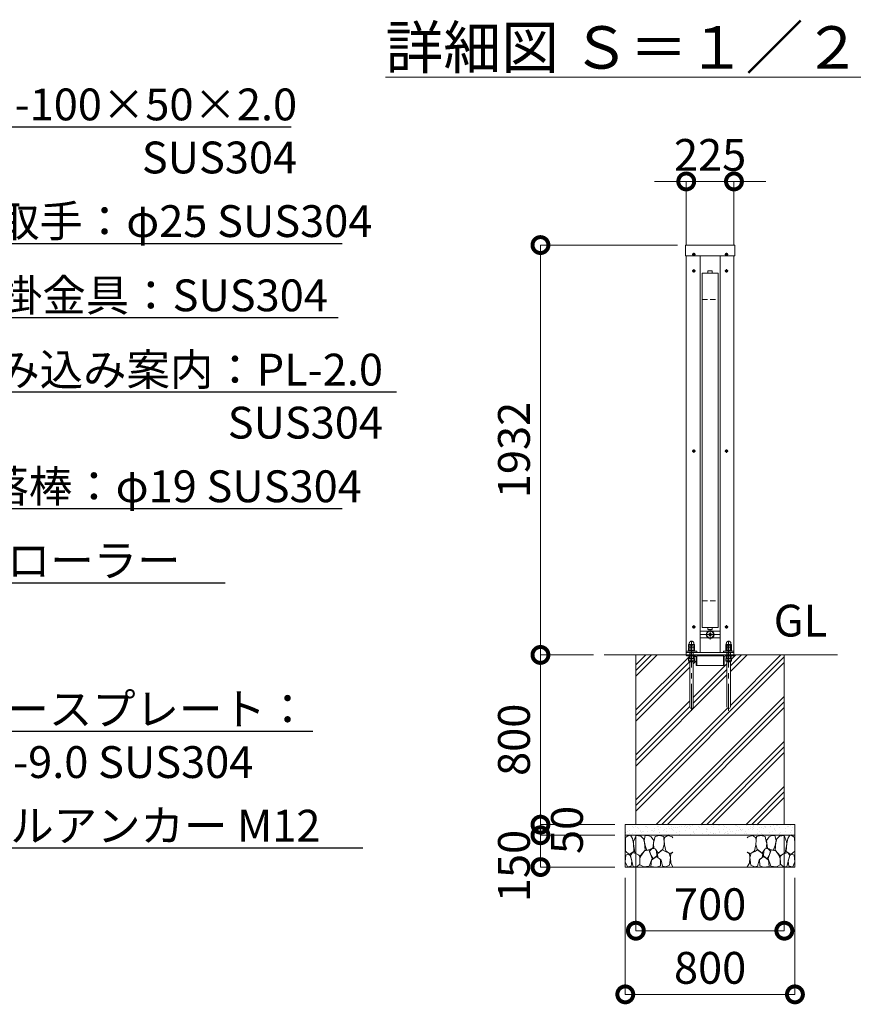
# Model space of a CAD drawing. Extents: x 0 to 21000, y 0 to 14850.
# Drawn here: x 13470 to 17401, y 2793 to 7434 of the extents above; entities that cross this region are included whole.
import ezdxf
from ezdxf import colors
from ezdxf.entities.mleader import LeaderData, LeaderLine
from ezdxf.math import Vec2, Vec3

# ---------------------------------------------------------------- set-up
doc = ezdxf.new("R2010")
doc.units = 0
doc.header["$MEASUREMENT"] = 0
doc.header["$PDMODE"] = 1
doc.linetypes.add('CENTER', pattern=[50.8, 31.75, -6.35, 6.35, -6.35])
doc.linetypes.add('DASHED', pattern=[19.05, 12.7, -6.35])
doc.layers.get('0').update_dxf_attribs({"color": 1, "linetype": 'CONTINUOUS'})
doc.layers.get('DefPoints').update_dxf_attribs({"linetype": 'CONTINUOUS'})
for name, color, linetype, lineweight in [('FRAM3', 1, 'CONTINUOUS', 50), ('ハッチング', 8, 'CONTINUOUS', 5), ('ボルト・ナット', 8, 'CONTINUOUS', 9), ('基準線', 6, 'CENTER', 18), ('外形線', 7, 'CONTINUOUS', 18), ('寸法線', 3, 'CONTINUOUS', 18), ('文字', 4, 'CONTINUOUS', 18), ('文字引出', 4, 'CONTINUOUS', 18), ('細線', 8, 'CONTINUOUS', 5), ('隠れ線', 5, 'DASHED', 18)]:
    doc.layers.add(name, color=color, linetype=linetype, lineweight=lineweight)
doc.styles.get("Standard").update_dxf_attribs({"font": 'TXT.SHX', "bigfont": 'bigfont.shx'})
doc.dimstyles.new('50ベース', dxfattribs={"dimscale": 50, "dimtxt": 3, "dimasz": 3, "dimexe": 0, "dimexo": 1, "dimgap": 1, "dimtad": 3, "dimdec": 1, "dimdsep": 46, "dimtxsty": 'STANDARD', "dimblk": 'DOTSMALL', "dimcen": 0, "dimclrd": 256, "dimclre": 256, "dimclrt": 7, "dimadec": 3, "dimazin": 2, "dimtfac": 1, "dimtdec": 1, "dimtix": 1, "dimtmove": 2, "dimatfit": 2, "dimldrblk": 'OPEN', "dimfxl": 1, "dimtolj": 1, "dimlwd": -1, "dimlwe": -1, "dimarcsym": 0})

# ---------------------------------------------------------------- blocks, each defined once
blk = doc.blocks.new('_OPEN')
at = {"color": 0, "linetype": 'ByBlock'}
for p, q in [((-1, 0.167), (0, 0)), ((0, 0), (-1, -0.167)), ((0, 0), (-1, 0))]:
    blk.add_line(p, q, dxfattribs=at)
blk = doc.blocks.new('_DotSmall')
at = {"layer": 'FRAM3', "color": 0, "const_width": 0.5}
blk.add_lwpolyline([(-0.0625, 0, 1), (0.0625, 0, 1)], format="xyb", close=True, dxfattribs=at)
blk = doc.blocks.new('*D52')
at = {"layer": 'DefPoints', "color": 0}
for p in [(16838.5, 6672), (16613.5, 6322), (16838.5, 6322)]:
    blk.add_point(p, dxfattribs=at)
at = {"layer": '寸法線'}
for p, q in [((16613.5, 6672), (16463.5, 6672)), ((16613.5, 6372), (16613.5, 6672)), ((16613.5, 6672), (16838.5, 6672)), ((16838.5, 6372), (16838.5, 6672)), ((16838.5, 6672), (16988.5, 6672))]:
    blk.add_line(p, q, dxfattribs=at)
at = {"layer": '寸法線', "xscale": 150, "yscale": 150, "zscale": 150}
blk.add_blockref('_DotSmall', (16613.5, 6672), dxfattribs=at)
at = {"layer": '寸法線', "xscale": 150, "yscale": 150, "zscale": 150, "rotation": 180}
blk.add_blockref('_DotSmall', (16838.5, 6672), dxfattribs=at)
at = {"layer": '寸法線', "color": 7, "insert": (16726, 6797), "char_height": 150, "attachment_point": 5}
blk.add_mtext('\\A1;225', dxfattribs=at)
blk = doc.blocks.new('*D54')
at = {"layer": 'DefPoints', "color": 0}
for p in [(16622.1, 6372), (15926, 4440), (16226, 4440)]:
    blk.add_point(p, dxfattribs=at)
at = {"layer": '寸法線'}
for p, q in [((16572.1, 6372), (15926, 6372)), ((15926, 6372), (15926, 4440)), ((16176, 4440), (15926, 4440))]:
    blk.add_line(p, q, dxfattribs=at)
at = {"layer": '寸法線', "xscale": 150, "yscale": 150, "zscale": 150}
for p, rotation in [((15926, 6372), 90), ((15926, 4440), 270)]:
    blk.add_blockref('_DotSmall', p, dxfattribs=dict(at, rotation=rotation))
at = {"layer": '寸法線', "color": 7, "insert": (15801, 5406), "char_height": 150, "attachment_point": 5, "rotation": 90}
blk.add_mtext('\\A1;1932', dxfattribs=at)
blk = doc.blocks.new('砕石')
at = {"layer": '細線'}
for points in [[(0.319, 1.999), (0.138, 1.947), (0.021, 1.865), (0.009, 1.45), (0.015, 1.007), (0.249, 0.793), (0.546, 0.986), (0.519, 1.486), (0.446, 1.789), (0.319, 1.999)], [(1.138, 1.765), (0.968, 1.947), (0.68, 1.993), (0.525, 1.608), (0.519, 1.468), (0.604, 0.904), (0.938, 0.698), (1.241, 1.056), (1.211, 1.547), (1.138, 1.765)], [(1.623, 1.911), (1.443, 1.987), (1.259, 1.984), (1.186, 1.668), (1.253, 1.359), (1.362, 1.043), (1.733, 1.189), (1.797, 1.673), (1.623, 1.911)], [(2.137, 1.976), (1.869, 1.923), (1.781, 1.527), (1.775, 1.48), (1.805, 1.177), (1.897, 1.128), (2.06, 0.874), (2.37, 1.128), (2.452, 1.411), (2.417, 1.923), (2.137, 1.976)], [(2.947, 1.894), (2.667, 1.993), (2.475, 1.853), (2.44, 1.69), (2.461, 1.401), (2.546, 1.013), (2.777, 0.843), (3, 0.946)], [(3, 1.829), (2.947, 1.894)], [(0.313, 0.724), (0.179, 0.817), (0.045, 0.747), (0.003, 0.34), (0.142, 0.006), (0.379, 0.055), (0.416, 0.388), (0.313, 0.724)], [(0.695, 0.831), (0.453, 0.916), (0.331, 0.722), (0.416, 0.37), (0.5, 0.006), (0.719, 0.012), (0.913, 0.182), (0.919, 0.661), (0.846, 0.752), (0.695, 0.831)], [(1.484, 1.08), (1.204, 1.012), (1.016, 0.758), (0.919, 0.534), (0.925, 0.14), (1.162, 0.006), (1.508, 0.067), (1.69, 0.54), (1.484, 1.08)], [(1.957, 0.995), (1.872, 1.147), (1.696, 1.165), (1.532, 0.995), (1.623, 0.722), (1.751, 0.522), (1.975, 0.716), (1.957, 0.995)], [(1.994, 0.643), (1.872, 0.607), (1.654, 0.431), (1.617, 0.031), (1.969, 0), (2.212, 0.079), (2.224, 0.467), (1.994, 0.643)], [(2.522, 0.977), (2.346, 1.092), (2.018, 0.825), (2.054, 0.607), (2.255, 0.443), (2.346, 0.067), (2.54, 0.006), (2.777, 0.122), (2.843, 0.601), (2.752, 0.868), (2.522, 0.977)], [(3, 0.942), (2.862, 0.825), (2.843, 0.613), (2.862, 0.243), (2.995, 0.018), (3, 0.018)]]:
    blk.add_lwpolyline(points, dxfattribs=at)
blk = doc.blocks.new('*D55')
at = {"layer": 'DefPoints', "color": 0}
for p in [(16376, 3640), (17076, 3640), (17076, 3140)]:
    blk.add_point(p, dxfattribs=at)
at = {"layer": '寸法線'}
for p, q in [((16376, 3590), (16376, 3140)), ((17076, 3590), (17076, 3140)), ((16376, 3140), (17076, 3140))]:
    blk.add_line(p, q, dxfattribs=at)
at = {"layer": '寸法線', "xscale": 150, "yscale": 150, "zscale": 150, "rotation": 180}
blk.add_blockref('_DotSmall', (16376, 3140), dxfattribs=at)
at = {"layer": '寸法線', "xscale": 150, "yscale": 150, "zscale": 150}
blk.add_blockref('_DotSmall', (17076, 3140), dxfattribs=at)
at = {"layer": '寸法線', "color": 7, "insert": (16726, 3265), "char_height": 150, "attachment_point": 5}
blk.add_mtext('\\A1;700', dxfattribs=at)
blk = doc.blocks.new('*D56')
at = {"layer": 'DefPoints', "color": 0}
for p in [(16326, 3440), (17126, 3440), (17126, 2840)]:
    blk.add_point(p, dxfattribs=at)
at = {"layer": '寸法線'}
for p, q in [((16326, 3390), (16326, 2840)), ((17126, 3390), (17126, 2840)), ((16326, 2840), (17126, 2840))]:
    blk.add_line(p, q, dxfattribs=at)
at = {"layer": '寸法線', "xscale": 150, "yscale": 150, "zscale": 150, "rotation": 180}
blk.add_blockref('_DotSmall', (16326, 2840), dxfattribs=at)
at = {"layer": '寸法線', "xscale": 150, "yscale": 150, "zscale": 150}
blk.add_blockref('_DotSmall', (17126, 2840), dxfattribs=at)
at = {"layer": '寸法線', "color": 7, "insert": (16726, 2965), "char_height": 150, "attachment_point": 5}
blk.add_mtext('\\A1;800', dxfattribs=at)
blk = doc.blocks.new('*D57')
at = {"layer": 'DefPoints', "color": 0}
for p in [(16226, 4440), (15926, 3640), (16326, 3640)]:
    blk.add_point(p, dxfattribs=at)
at = {"layer": '寸法線'}
for p, q in [((16176, 4440), (15926, 4440)), ((15926, 4440), (15926, 3640)), ((16276, 3640), (15926, 3640))]:
    blk.add_line(p, q, dxfattribs=at)
at = {"layer": '寸法線', "xscale": 150, "yscale": 150, "zscale": 150}
for p, rotation in [((15926, 4440), 90), ((15926, 3640), 270)]:
    blk.add_blockref('_DotSmall', p, dxfattribs=dict(at, rotation=rotation))
at = {"layer": '寸法線', "color": 7, "insert": (15801, 4040), "char_height": 150, "attachment_point": 5, "rotation": 90}
blk.add_mtext('\\A1;800', dxfattribs=at)
blk = doc.blocks.new('*D58')
at = {"layer": 'DefPoints', "color": 0}
for p in [(16326, 3640), (15926, 3590), (16326, 3590)]:
    blk.add_point(p, dxfattribs=at)
at = {"layer": '寸法線'}
for p, q in [((15926, 3640), (15926, 3790)), ((16276, 3640), (15926, 3640)), ((15926, 3640), (15926, 3590)), ((16276, 3590), (15926, 3590)), ((15926, 3590), (15926, 3440))]:
    blk.add_line(p, q, dxfattribs=at)
at = {"layer": '寸法線', "xscale": 150, "yscale": 150, "zscale": 150}
for p, rotation in [((15926, 3640), 270), ((15926, 3590), 90)]:
    blk.add_blockref('_DotSmall', p, dxfattribs=dict(at, rotation=rotation))
at = {"layer": '寸法線', "color": 7, "insert": (16051, 3615), "char_height": 150, "attachment_point": 5, "rotation": 90}
blk.add_mtext('\\A1;50', dxfattribs=at)
blk = doc.blocks.new('*D59')
at = {"layer": 'DefPoints', "color": 0}
for p in [(16326, 3590), (15926, 3440), (16326, 3440)]:
    blk.add_point(p, dxfattribs=at)
at = {"layer": '寸法線'}
for p, q in [((16276, 3590), (15926, 3590)), ((15926, 3590), (15926, 3440)), ((16276, 3440), (15926, 3440))]:
    blk.add_line(p, q, dxfattribs=at)
at = {"layer": '寸法線', "xscale": 150, "yscale": 150, "zscale": 150}
for p, rotation in [((15926, 3590), 90), ((15926, 3440), 270)]:
    blk.add_blockref('_DotSmall', p, dxfattribs=dict(at, rotation=rotation))
at = {"layer": '寸法線', "color": 7, "insert": (15801, 3445), "char_height": 150, "attachment_point": 5, "rotation": 90}
blk.add_mtext('\\A1;150', dxfattribs=at)

msp = doc.modelspace()

# ---------------------------------------------------------------- hatches: boundary and pattern name
at = {"layer": 'ハッチング'}
h = msp.add_hatch(dxfattribs=at)
h.set_pattern_fill('PLAST', color=256, scale=600, angle=45, style=0)
h.set_pattern_definition([(45, (-90000, 64700), (-106.06602, 106.06602), []), (45, (-90013.26, 64713.26), (-106.06602, 106.06602), []), (45, (-90026.52, 64726.52), (-106.06602, 106.06602), [])])
edge = h.paths.add_edge_path()
edge.add_line((17076, 4440), (16838.5, 4440))
edge.add_line((16838.5, 4440), (16838.5, 4439))
edge.add_arc((16835.5, 4439), 3, -90, 0, ccw=False)
edge.add_line((16835.5, 4436), (16825.5, 4436))
edge.add_line((16825.5, 4436), (16825.5, 4423))
edge.add_line((16825.5, 4423), (16827.3564065, 4423))
edge.add_line((16827.3564065, 4423), (16827.3564065, 4411.5))
edge.add_line((16827.3564065, 4411.5), (16825.7564065, 4410))
edge.add_line((16825.7564065, 4410), (16821.5, 4410))
edge.add_line((16821.5, 4410), (16821.5, 4195))
edge.add_arc((16813.5, 4195), 8, -180, 0, ccw=False)
edge.add_line((16805.5, 4195), (16805.5, 4410))
edge.add_line((16805.5, 4410), (16801.2435935, 4410))
edge.add_line((16801.2435935, 4410), (16799.6435935, 4411.5))
edge.add_line((16799.6435935, 4411.5), (16799.6435935, 4423))
edge.add_line((16799.6435935, 4423), (16801.5, 4423))
edge.add_line((16801.5, 4423), (16801.5, 4436))
edge.add_line((16801.5, 4436), (16799, 4436))
edge.add_arc((16799, 4429.5), 6.5, 90, 180)
edge.add_line((16792.5, 4429.5), (16792.5, 4393))
edge.add_arc((16789.5, 4393), 3, -90, 0, ccw=False)
edge.add_line((16789.5, 4390), (16788.5, 4390))
edge.add_line((16788.5, 4390), (16663.5, 4390))
edge.add_line((16663.5, 4390), (16662.5, 4390))
edge.add_arc((16662.5, 4393), 3, 180, 270, ccw=False)
edge.add_line((16659.5, 4393), (16659.5, 4429.5))
edge.add_arc((16653, 4429.5), 6.5, 0, 90)
edge.add_line((16653, 4436), (16650.5, 4436))
edge.add_line((16650.5, 4436), (16650.5, 4423))
edge.add_line((16650.5, 4423), (16652.3564065, 4423))
edge.add_line((16652.3564065, 4423), (16652.3564065, 4411.5))
edge.add_line((16652.3564065, 4411.5), (16650.7564065, 4410))
edge.add_line((16650.7564065, 4410), (16646.5, 4410))
edge.add_line((16646.5, 4410), (16646.5, 4195))
edge.add_arc((16638.5, 4195), 8, -180, 0, ccw=False)
edge.add_line((16630.5, 4195), (16630.5, 4410))
edge.add_line((16630.5, 4410), (16626.2435935, 4410))
edge.add_line((16626.2435935, 4410), (16624.6435935, 4411.5))
edge.add_line((16624.6435935, 4411.5), (16624.6435935, 4423))
edge.add_line((16624.6435935, 4423), (16626.5, 4423))
edge.add_line((16626.5, 4423), (16626.5, 4436))
edge.add_line((16626.5, 4436), (16616.5, 4436))
edge.add_arc((16616.5, 4439), 3, 180, 270, ccw=False)
edge.add_line((16613.5, 4439), (16613.5, 4440))
edge.add_line((16613.5, 4440), (16376, 4440))
edge.add_line((16376, 4440), (16376, 3640))
edge.add_line((16376, 3640), (17076, 3640))
edge.add_line((17076, 3640), (17076, 4440))
at = {"layer": 'ハッチング', "ltscale": 1000}
h = msp.add_hatch(dxfattribs=at)
h.set_pattern_fill('AR-SAND', color=256, scale=20, style=0)
h.set_pattern_definition([(37.5, (-90037.5, 64625), (-1.259867, 38.536475), [0, -30.4, 0, -34, 0, -32.5]), (7.5, (-90037.5, 64625), (35.395534, 56.442921), [0, -16.4, 0, -27.4, 0, -10.5]), (327.5, (-90062.1, 64625), (62.282837, 0.113181), [0, -10, 0, -36, 0, -47]), (317.5, (-90062.1, 64625), (60.122532, 17.553511), [0, -5, 0, -23.6, 0, -27])])
h.paths.add_polyline_path([(16326, 3640), (16326, 3590), (17126, 3590), (17126, 3640)])

# ---------------------------------------------------------------- linework, layer by layer
at = {"layer": 'ボルト・ナット'}
for p, q in [((16652.3564065, 4411.5), (16624.6435935, 4411.5)), ((16650.5, 4423), (16626.5, 4423)), ((16631.5717968, 4410), (16631.5717968, 4423)), ((16638.5, 4436), (16638.5, 4424.0738715)), ((16645.4282032, 4410), (16645.4282032, 4423)), ((16827.3564065, 4411.5), (16799.6435935, 4411.5)), ((16825.5, 4423), (16801.5, 4423)), ((16806.5717968, 4410), (16806.5717968, 4423)), ((16813.5, 4436), (16813.5, 4424.0738715)), ((16820.4282032, 4410), (16820.4282032, 4423)), ((16646.5, 4407), (16630.5, 4407)), ((16821.5, 4407), (16805.5, 4407))]:
    msp.add_line(p, q, dxfattribs=at)
for points in [[(16649.3115, 6328.3115), (16649.3115, 6330.5), (16648.6885, 6330.5), (16648.6885, 6328.3115), (16646.5, 6328.3115), (16646.5, 6327.6885), (16648.6885, 6327.6885), (16648.6885, 6325.5), (16649.3115, 6325.5), (16649.3115, 6327.6885), (16651.5, 6327.6885), (16651.5, 6328.3115)], [(16803.3115, 6328.3115), (16803.3115, 6330.5), (16802.6885, 6330.5), (16802.6885, 6328.3115), (16800.5, 6328.3115), (16800.5, 6327.6885), (16802.6885, 6327.6885), (16802.6885, 6325.5), (16803.3115, 6325.5), (16803.3115, 6327.6885), (16805.5, 6327.6885), (16805.5, 6328.3115)], [(16649.3115, 6250.3115), (16649.3115, 6252.5), (16648.6885, 6252.5), (16648.6885, 6250.3115), (16646.5, 6250.3115), (16646.5, 6249.6885), (16648.6885, 6249.6885), (16648.6885, 6247.5), (16649.3115, 6247.5), (16649.3115, 6249.6885), (16651.5, 6249.6885), (16651.5, 6250.3115)], [(16803.3115, 6250.3115), (16803.3115, 6252.5), (16802.6885, 6252.5), (16802.6885, 6250.3115), (16800.5, 6250.3115), (16800.5, 6249.6885), (16802.6885, 6249.6885), (16802.6885, 6247.5), (16803.3115, 6247.5), (16803.3115, 6249.6885), (16805.5, 6249.6885), (16805.5, 6250.3115)], [(16649.3115, 5401.3115), (16649.3115, 5403.5), (16648.6885, 5403.5), (16648.6885, 5401.3115), (16646.5, 5401.3115), (16646.5, 5400.6885), (16648.6885, 5400.6885), (16648.6885, 5398.5), (16649.3115, 5398.5), (16649.3115, 5400.6885), (16651.5, 5400.6885), (16651.5, 5401.3115)], [(16803.3115, 5401.3115), (16803.3115, 5403.5), (16802.6885, 5403.5), (16802.6885, 5401.3115), (16800.5, 5401.3115), (16800.5, 5400.6885), (16802.6885, 5400.6885), (16802.6885, 5398.5), (16803.3115, 5398.5), (16803.3115, 5400.6885), (16805.5, 5400.6885), (16805.5, 5401.3115)], [(16649.3115, 4572.3115), (16649.3115, 4574.5), (16648.6885, 4574.5), (16648.6885, 4572.3115), (16646.5, 4572.3115), (16646.5, 4571.6885), (16648.6885, 4571.6885), (16648.6885, 4569.5), (16649.3115, 4569.5), (16649.3115, 4571.6885), (16651.5, 4571.6885), (16651.5, 4572.3115)], [(16803.3115, 4572.3115), (16803.3115, 4574.5), (16802.6885, 4574.5), (16802.6885, 4572.3115), (16800.5, 4572.3115), (16800.5, 4571.6885), (16802.6885, 4571.6885), (16802.6885, 4569.5), (16803.3115, 4569.5), (16803.3115, 4571.6885), (16805.5, 4571.6885), (16805.5, 4572.3115)], [(16626.2435935, 4410), (16624.6435935, 4411.5), (16624.6435935, 4423), (16652.3564065, 4423), (16652.3564065, 4411.5), (16650.7564065, 4410)], [(16801.2435935, 4410), (16799.6435935, 4411.5), (16799.6435935, 4423), (16827.3564065, 4423), (16827.3564065, 4411.5), (16825.7564065, 4410)]]:
    msp.add_lwpolyline(points, close=True, dxfattribs=at)
at = {"layer": 'ボルト・ナット', "extrusion": (0, 1, 0), "elevation": 4476.9}
for points in [[(-16650.5, 0), (-16626.5, 0)], [(-16825.5, 0), (-16801.5, 0)]]:
    msp.add_lwpolyline(points, dxfattribs=at)
at = {"layer": 'ボルト・ナット', "extrusion": (-1, 0, 0)}
for points, elevation in [([(-4477.9738715, 0), (-4488.8261285, 0)], -16631.57), ([(-4462.0738715, 0), (-4475.8261285, 0)], -16631.57), ([(-4477.9738715, 0), (-4488.8261285, 0)], -16645.43), ([(-4462.0738715, 0), (-4475.8261285, 0)], -16645.43), ([(-4477.9738715, 0), (-4488.8261285, 0)], -16806.57), ([(-4462.0738715, 0), (-4475.8261285, 0)], -16806.57), ([(-4477.9738715, 0), (-4488.8261285, 0)], -16820.43), ([(-4462.0738715, 0), (-4475.8261285, 0)], -16820.43)]:
    msp.add_lwpolyline(points, dxfattribs=dict(at, elevation=elevation))
at = {"layer": 'ボルト・ナット', "extrusion": (-0.939693, 0.34202, 0)}
for points, elevation in [([(-9882.3973199, 0), (-9878.1406088, 0)], -14108.5720575), ([(-9882.9445522, 0), (-9878.6878411, 0)], -14110.0755657), ([(-9942.250845, 0), (-9937.9941339, 0)], -14273.0182661), ([(-9942.7980772, 0), (-9938.5413662, 0)], -14274.5217743)]:
    msp.add_lwpolyline(points, dxfattribs=dict(at, elevation=elevation))
at = {"layer": 'ボルト・ナット'}
for points in [[(16626.5, 4423), (16626.5, 4436), (16650.5, 4436), (16650.5, 4423)], [(16801.5, 4423), (16801.5, 4436), (16825.5, 4436), (16825.5, 4423)]]:
    msp.add_lwpolyline(points, dxfattribs=at)
for points in [[(16630.5, 4410), (16630.5, 4195, 1), (16646.5, 4195), (16646.5, 4410)], [(16805.5, 4410), (16805.5, 4195, 1), (16821.5, 4195), (16821.5, 4410)]]:
    msp.add_lwpolyline(points, format="xyb", dxfattribs=at)
for points in [[(16652.5, 4461, 0), (16652.5, 4457, 0), (16624.5, 4457, 0), (16624.5, 4461, 0)], [(16827.5, 4461, 0), (16827.5, 4457, 0), (16799.5, 4457, 0), (16799.5, 4461, 0)]]:
    msp.add_polyline3d(points, close=True, dxfattribs=at)
for points in [[(16626.5, 4476.9, 0), (16624.64, 4477.9738715, 0), (16624.64, 4488.8261285, 0), (16626.5, 4489.9, 0), (16650.5, 4489.9, 0), (16652.36, 4488.8261285, 0), (16652.36, 4477.9738715, 0), (16650.5, 4476.9, 0)], [(16650.5, 4461, 0), (16652.36, 4462.0738715, 0), (16652.36, 4475.8261285, 0), (16650.5, 4476.9, 0), (16626.5, 4476.9, 0), (16624.64, 4475.8261285, 0), (16624.64, 4462.0738715, 0), (16626.5, 4461, 0)], [(16801.5, 4476.9, 0), (16799.64, 4477.9738715, 0), (16799.64, 4488.8261285, 0), (16801.5, 4489.9, 0), (16825.5, 4489.9, 0), (16827.36, 4488.8261285, 0), (16827.36, 4477.9738715, 0), (16825.5, 4476.9, 0)], [(16825.5, 4461, 0), (16827.36, 4462.0738715, 0), (16827.36, 4475.8261285, 0), (16825.5, 4476.9, 0), (16801.5, 4476.9, 0), (16799.64, 4475.8261285, 0), (16799.64, 4462.0738715, 0), (16801.5, 4461, 0)]]:
    msp.add_polyline3d(points, dxfattribs=at)
for centre in [(16649, 6328), (16803, 6328), (16649, 6250), (16803, 6250), (16649, 5401), (16803, 5401), (16649, 4572), (16803, 4572)]:
    msp.add_circle(centre, 5.9, dxfattribs=at)
for centre, radius, start, end in [((16628.105, 4483.7729052), 6.1270948, 55.561530595, 115.5615305951), ((16628.105, 4483.0270948), 6.1270948, 244.4384694049, 304.438469405), ((16628.105, 4470.7729052), 6.1270948, 55.561530595, 115.5615305951), ((16628.105, 4467.1270948), 6.1270948, 244.4384694049, 304.438469405), ((16638.5, 4467.002428), 22.897572, 72.3830311596, 107.6169688404), ((16638.5, 4499.797572), 22.897572, 252.3830311596, 287.6169688404), ((16638.5, 4454.002428), 22.897572, 72.3830311596, 107.6169688404), ((16638.5, 4483.897572), 22.897572, 252.3830311596, 287.6169688404), ((16648.895, 4483.7729052), 6.1270948, 64.4384694049, 124.438469405), ((16648.895, 4483.0270948), 6.1270948, 235.561530595, 295.5615305951), ((16648.895, 4470.7729052), 6.1270948, 64.4384694049, 124.438469405), ((16648.895, 4467.1270948), 6.1270948, 235.561530595, 295.5615305951), ((16803.105, 4483.7729052), 6.1270948, 55.561530595, 115.5615305951), ((16803.105, 4483.0270948), 6.1270948, 244.4384694049, 304.438469405), ((16803.105, 4470.7729052), 6.1270948, 55.561530595, 115.5615305951), ((16803.105, 4467.1270948), 6.1270948, 244.4384694049, 304.438469405), ((16813.5, 4467.002428), 22.897572, 72.3830311596, 107.6169688404), ((16813.5, 4499.797572), 22.897572, 252.3830311596, 287.6169688404), ((16813.5, 4454.002428), 22.897572, 72.3830311596, 107.6169688404), ((16813.5, 4483.897572), 22.897572, 252.3830311596, 287.6169688404), ((16823.895, 4483.7729052), 6.1270948, 64.4384694049, 124.438469405), ((16823.895, 4483.0270948), 6.1270948, 235.561530595, 295.5615305951), ((16823.895, 4470.7729052), 6.1270948, 64.4384694049, 124.438469405), ((16823.895, 4467.1270948), 6.1270948, 235.561530595, 295.5615305951), ((16632.5, 4440.2987178), 17.2987178, 249.7054451615, 290.2945548385), ((16644.5, 4440.2987178), 17.2987178, 249.7054451615, 290.2945548385), ((16807.5, 4440.2987178), 17.2987178, 249.7054451615, 290.2945548385), ((16819.5, 4440.2987178), 17.2987178, 249.7054451615, 290.2945548385)]:
    msp.add_arc(centre, radius, start, end, dxfattribs=at)
for points in [[(16627.5, 4489.9), (16627.5, 4491.9), (16627.5, 4493.9), (16627.5, 4504.9), (16638.5, 4504.9), (16649.5, 4504.9), (16649.5, 4493.9), (16649.5, 4491.9), (16649.5, 4489.9)], [(16802.5, 4489.9), (16802.5, 4491.9), (16802.5, 4493.9), (16802.5, 4504.9), (16813.5, 4504.9), (16824.5, 4504.9), (16824.5, 4493.9), (16824.5, 4491.9), (16824.5, 4489.9)]]:
    msp.add_rational_spline(points, [1, 1, 1, 0.707106781187, 1, 0.707106781187, 1, 1, 1], degree=2, knots=[0, 0, 0, 1, 1, 2.5707963268, 2.5707963268, 4.1415926536, 4.1415926536, 5.1415926536, 5.1415926536, 5.1415926536], dxfattribs=at)
at = {"layer": '基準線', "ltscale": 4}
for p, q in [((16641.1, 6328), (16656.9, 6328)), ((16649, 6335.9), (16649, 6320.1)), ((16810.9, 6328), (16795.1, 6328)), ((16803, 6335.9), (16803, 6320.1)), ((16641.1, 6250), (16656.9, 6250)), ((16649, 6257.9), (16649, 6242.1)), ((16810.9, 6250), (16795.1, 6250)), ((16803, 6257.9), (16803, 6242.1)), ((16641.1, 5401), (16656.9, 5401)), ((16649, 5408.9), (16649, 5393.1)), ((16810.9, 5401), (16795.1, 5401)), ((16803, 5408.9), (16803, 5393.1)), ((16641.1, 4572), (16656.9, 4572)), ((16649, 4579.9), (16649, 4564.1)), ((16726, 4560), (16726, 4512)), ((16810.9, 4572), (16795.1, 4572)), ((16803, 4579.9), (16803, 4564.1)), ((16638.5, 4177), (16638.5, 4514.9)), ((16681, 4536), (16771, 4536)), ((16813.5, 4177), (16813.5, 4514.9))]:
    msp.add_line(p, q, dxfattribs=at)
at = {"layer": '外形線'}
for p, q in [((16613.5, 4440), (16613.5, 6322)), ((16678.5, 4452), (16678.5, 6322)), ((16773.5, 6322), (16773.5, 4452)), ((16838.5, 4440), (16838.5, 6322)), ((16678.5, 4552), (16715.7530492, 4552)), ((16736.2469508, 4552), (16773.5, 4552)), ((16678.5, 4520), (16715.7530492, 4520)), ((16736.2469508, 4520), (16773.5, 4520)), ((16639.1558809, 4457), (16640.7558809, 4457)), ((16801.6558809, 4457), (16803.2558809, 4457)), ((16226, 4440), (17326, 4440)), ((16613.5, 4452), (16838.5, 4452)), ((16663.5, 4436), (16788.5, 4436)), ((16663.5, 4390), (16788.5, 4390))]:
    msp.add_line(p, q, dxfattribs=at)
for points in [[(16842.4, 6322), (16609.6, 6322), (16609.6, 6372), (16842.4, 6372)], [(16688.5, 6240), (16688.5, 4570), (16763.5, 4570), (16763.5, 6240)]]:
    msp.add_lwpolyline(points, close=True, dxfattribs=at)
for points in [[(16716, 6240), (16716, 6250), (16736, 6250), (16736, 6240)], [(16716, 4570), (16716, 4560), (16736, 4560), (16736, 4570)], [(16663.5, 4452), (16663.5, 4457), (16613.5, 4457)], [(16788.5, 4452), (16788.5, 4457), (16838.5, 4457)]]:
    msp.add_lwpolyline(points, dxfattribs=at)
for points in [[(16616.5, 4436), (16653, 4436, -0.4142135624), (16659.5, 4429.5), (16659.5, 4393, 0.4142135624), (16662.5, 4390), (16663.5, 4390), (16663.5, 4440), (16613.5, 4440), (16613.5, 4439, 0.4142135624)], [(16835.5, 4436), (16799, 4436, 0.4142135624), (16792.5, 4429.5), (16792.5, 4393, -0.4142135624), (16789.5, 4390), (16788.5, 4390), (16788.5, 4440), (16838.5, 4440), (16838.5, 4439, -0.4142135624)]]:
    msp.add_lwpolyline(points, format="xyb", close=True, dxfattribs=at)
msp.add_circle((16726, 4536), 19, dxfattribs=at)
at = {"layer": '細線'}
for p, q in [((16376, 3640), (16376, 4440)), ((17076, 3640), (17076, 4440)), ((16326, 3590), (17126, 3590)), ((16376, 3590), (17076, 3590))]:
    msp.add_line(p, q, dxfattribs=at)
msp.add_lwpolyline([(16326, 3640), (17126, 3640), (17126, 3440), (16326, 3440)], close=True, dxfattribs=at)
for centre, radius in [((16726.0087183, 4536.0482526), 16), ((16726, 4536), 6), ((16726, 4536), 2.5)]:
    msp.add_circle(centre, radius, dxfattribs=at)
at = {"layer": '隠れ線', "ltscale": 2}
for p, q in [((16688.5, 6115), (16763.5, 6115)), ((16688.5, 4695), (16763.5, 4695)), ((16631.582532, 4423), (16631.582532, 4486.8556202)), ((16645.417468, 4423), (16645.417468, 4486.8556202)), ((16806.582532, 4423), (16806.582532, 4486.8556202)), ((16820.417468, 4423), (16820.417468, 4486.8556202)), ((16629.5, 4436), (16629.5, 4440)), ((16647.5, 4436), (16647.5, 4440)), ((16804.5, 4436), (16804.5, 4440)), ((16822.5, 4436), (16822.5, 4440))]:
    msp.add_line(p, q, dxfattribs=at)
at = {"layer": '隠れ線'}
for p, q in [((16630.5, 4485.773), (16646.5, 4485.773)), ((16805.5, 4485.773), (16821.5, 4485.773))]:
    msp.add_line(p, q, dxfattribs=at)
at = {"layer": '隠れ線', "ltscale": 2}
for points in [[(16646.5, 4423), (16646.5, 4485.773), (16645.2731, 4487), (16631.7269, 4487), (16630.5, 4485.773), (16630.5, 4423)], [(16821.5, 4423), (16821.5, 4485.773), (16820.2731, 4487), (16806.7269, 4487), (16805.5, 4485.773), (16805.5, 4423)]]:
    msp.add_lwpolyline(points, dxfattribs=at)

# ---------------------------------------------------------------- block references
at = {"layer": '文字引出', "yscale": 75, "zscale": 75}
for p, xscale in [((16326, 3440), 75), ((17126, 3440), -75)]:
    msp.add_blockref('砕石', p, dxfattribs=dict(at, xscale=xscale))

# ---------------------------------------------------------------- texts
at = {"layer": '文字'}
for s, insert, char_height, attachment_point in [('{\\L詳細図 Ｓ＝１／２０}', (16453.375, 7303.6090991), 200, 5), ('GL', (17026, 4480), 150, 7)]:
    msp.add_mtext(s, dxfattribs=dict(at, insert=insert, char_height=char_height, attachment_point=attachment_point))

# ---------------------------------------------------------------- dimensions: what is measured, and where the dimension line sits
at = {"layer": '寸法線'}
for base, p1, p2, picture, middle in [((16838.5, 6672), (16613.5, 6322), (16838.5, 6322), '*D52', (16726, 6797)), ((17076.0000000001, 3140), (16376.0000000001, 3640), (17076.0000000001, 3640), '*D55', (16726.0000000001, 3265)), ((17126.0000000001, 2840), (16326.0000000001, 3440), (17126.0000000001, 3440), '*D56', (16726.0000000001, 2965))]:
    dim = msp.add_linear_dim(base=base, p1=p1, p2=p2, dimstyle='50ベース', override={"dimdec": 6}, dxfattribs=at)
    dim.commit()
    dim.dimension.update_dxf_attribs({"geometry": picture, "text_midpoint": middle})
for base, p1, p2, override, picture, middle in [((15926.0000000015, 4440), (16622.1000000001, 6372), (16226.0000000001, 4440), {"dimdec": 6}, '*D54', (15801.0000000015, 5406)), ((15926.0000000014, 3640), (16226.0000000001, 4440), (16326.0000000001, 3640), {"dimdec": 6}, '*D57', (15801.0000000014, 4040)), ((15926, 3590), (16326, 3640), (16326, 3590), {"dimtad": 4, "dimdec": 6}, '*D58', (16051, 3615))]:
    dim = msp.add_linear_dim(base=base, p1=p1, p2=p2, angle=90, dimstyle='50ベース', override=override, dxfattribs=at)
    dim.commit()
    dim.dimension.update_dxf_attribs({"geometry": picture, "text_midpoint": middle})
dim = msp.add_linear_dim(base=(15926, 3440), p1=(16326, 3590), p2=(16326, 3440), angle=90, dimstyle='50ベース', override={"dimdec": 6}, dxfattribs=at)
dim.commit()
dim.dimension.update_dxf_attribs({"geometry": '*D59', "text_midpoint": (15801, 3445), "dimtype": 160})

# ---------------------------------------------------------------- leaders
at = {"layer": '文字引出'}
ml = msp.add_multileader_mtext('Standard', dxfattribs=at)
ml.set_content('\\A1;{\\C7;□-100×50×2.0\\PSUS304}', color=256, style='STANDARD')
ml.set_leader_properties()
ml.set_arrow_properties(name='OPEN')
ml.build(insert=Vec2(0, 0))
ml.multileader.update_dxf_attribs({"text_left_attachment_type": 6, "text_right_attachment_type": 6, "dogleg_length": 0.36, "arrow_head_size": 150, "scale": 50})
ctx = ml.context
ctx.base_point, ctx.scale, ctx.char_height, ctx.arrow_head_size, ctx.landing_gap_size, ctx.plane_origin = Vec3(13194, 6930), 50, 150, 150, 4.5, Vec3(10368.4706807, 9708.3683061)
ctx.left_attachment, ctx.right_attachment, ctx.text_align_type = 6, 6, 2
notes = []
notes.append((ctx, [(0, (1, 1, 0), (13176, 6930), (1, 0), 18, [(0, [(12576, 6330)], 0, [])])]))
ctx.mtext.insert, ctx.mtext.alignment, ctx.mtext.flow_direction = Vec3(14778.5, 7110), 3, 5
ml = msp.add_multileader_mtext('Standard', dxfattribs=at)
ml.set_content('{\\C7;取手：φ25 SUS304}', color=256, style='STANDARD')
ml.set_leader_properties()
ml.set_arrow_properties(name='OPEN')
ml.build(insert=Vec2(0, 0))
ml.multileader.update_dxf_attribs({"text_left_attachment_type": 6, "text_right_attachment_type": 6, "dogleg_length": 0.36, "arrow_head_size": 150, "scale": 50})
ctx = ml.context
ctx.base_point, ctx.scale, ctx.char_height, ctx.arrow_head_size, ctx.landing_gap_size, ctx.plane_origin = Vec3(13194, 6380), 50, 150, 150, 4.5, Vec3(10368.4706807, 9408.3683061)
ctx.left_attachment, ctx.right_attachment, ctx.text_align_type = 6, 6, 2
notes.append((ctx, [(0, (1, 1, 0), (13176, 6380), (1, 0), 18, [(0, [(12437.5, 5420)], 0, [])])]))
ctx.mtext.insert, ctx.mtext.alignment, ctx.mtext.flow_direction = Vec3(15133.5, 6560), 3, 5
ml = msp.add_multileader_mtext('Standard', dxfattribs=at)
ml.set_content('\\A1;{\\C7;打掛金具：SUS304}', color=256, style='STANDARD')
ml.set_leader_properties()
ml.set_arrow_properties(name='OPEN')
ml.build(insert=Vec2(0, 0))
ml.multileader.update_dxf_attribs({"text_left_attachment_type": 6, "text_right_attachment_type": 6, "dogleg_length": 0.36, "arrow_head_size": 150, "scale": 50})
ctx = ml.context
ctx.base_point, ctx.scale, ctx.char_height, ctx.arrow_head_size, ctx.landing_gap_size, ctx.plane_origin = Vec3(13194, 6030), 50, 150, 150, 4.5, Vec3(10368.4706807, 9158.3683061)
ctx.left_attachment, ctx.right_attachment, ctx.text_align_type = 6, 6, 2
notes.append((ctx, [(0, (1, 1, 0), (13176, 6030), (1, 0), 18, [(0, [(12463.5, 5220)], 0, [])])]))
ctx.mtext.insert, ctx.mtext.alignment, ctx.mtext.flow_direction = Vec3(14923.5, 6210), 3, 5
ml = msp.add_multileader_mtext('Standard', dxfattribs=at)
ml.set_content('{\\C7;飲み込み案内：PL-2.0\\PSUS304}', color=256, style='STANDARD')
ml.set_leader_properties()
ml.set_arrow_properties(name='OPEN')
ml.build(insert=Vec2(0, 0))
ml.multileader.update_dxf_attribs({"text_left_attachment_type": 6, "text_right_attachment_type": 6, "dogleg_length": 0.36, "arrow_head_size": 150, "scale": 50})
ctx = ml.context
ctx.base_point, ctx.scale, ctx.char_height, ctx.arrow_head_size, ctx.landing_gap_size, ctx.plane_origin = Vec3(13194, 5680), 50, 150, 150, 4.5, Vec3(10368.4706807, 8908.3683061)
ctx.left_attachment, ctx.right_attachment, ctx.text_align_type = 6, 6, 2
notes.append((ctx, [(0, (1, 1, 0), (13176, 5680), (1, 0), 18, [(0, [(12476.25, 4940)], 0, [])])]))
ctx.mtext.insert, ctx.mtext.alignment, ctx.mtext.flow_direction = Vec3(15183.5, 5860), 3, 5
ml = msp.add_multileader_mtext('Standard', dxfattribs=at)
ml.set_content('\\A1;{\\C7;落棒：φ19 SUS304}', color=256, style='STANDARD')
ml.set_leader_properties()
ml.set_arrow_properties(name='OPEN')
ml.build(insert=Vec2(0, 0))
ml.multileader.update_dxf_attribs({"text_left_attachment_type": 6, "text_right_attachment_type": 6, "dogleg_length": 0.36, "arrow_head_size": 150, "scale": 50})
ctx = ml.context
ctx.base_point, ctx.scale, ctx.char_height, ctx.arrow_head_size, ctx.landing_gap_size, ctx.plane_origin = Vec3(13194, 5130), 50, 150, 150, 4.5, Vec3(10368.4706807, 8658.3683061)
ctx.left_attachment, ctx.right_attachment, ctx.text_align_type = 6, 6, 2
notes.append((ctx, [(0, (1, 1, 0), (13176, 5130), (1, 0), 18, [(0, [(12460, 4720)], 0, [])])]))
ctx.mtext.insert, ctx.mtext.alignment, ctx.mtext.flow_direction = Vec3(15083.5, 5310), 3, 5
ml = msp.add_multileader_mtext('Standard', dxfattribs=at)
ml.set_content('\\A1;{\\C7;安定ローラー}', color=256, style='STANDARD')
ml.set_leader_properties()
ml.set_arrow_properties(name='OPEN')
ml.build(insert=Vec2(0, 0))
ml.multileader.update_dxf_attribs({"text_left_attachment_type": 6, "text_right_attachment_type": 6, "dogleg_length": 0.36, "arrow_head_size": 150, "scale": 50})
ctx = ml.context
ctx.base_point, ctx.scale, ctx.char_height, ctx.arrow_head_size, ctx.landing_gap_size, ctx.plane_origin = Vec3(13194, 4780), 50, 150, 150, 4.5, Vec3(10368.4706807, 8408.3683061)
ctx.left_attachment, ctx.right_attachment, ctx.text_align_type = 6, 6, 2
notes.append((ctx, [(0, (1, 1, 0), (13176, 4780), (1, 0), 18, [(0, [(12500, 4531)], 0, [])])]))
ctx.mtext.insert, ctx.mtext.alignment, ctx.mtext.flow_direction = Vec3(14228.5, 4960), 3, 5
ml = msp.add_multileader_mtext('Standard', dxfattribs=at)
ml.set_content('\\A1;{\\C7;ベースプレート：\\PPL-9.0 SUS304}', color=256, style='STANDARD')
ml.set_leader_properties()
ml.set_arrow_properties(name='OPEN')
ml.build(insert=Vec2(0, 0))
ml.multileader.update_dxf_attribs({"text_left_attachment_type": 6, "text_right_attachment_type": 6, "dogleg_length": 0.36, "arrow_head_size": 150, "scale": 50})
ctx = ml.context
ctx.base_point, ctx.scale, ctx.char_height, ctx.arrow_head_size, ctx.landing_gap_size, ctx.plane_origin = Vec3(13194, 4080), 50, 150, 150, 4.5, Vec3(10368.4706807, 7908.3683061)
ctx.left_attachment, ctx.right_attachment = 6, 6
notes.append((ctx, [(0, (1, 1, 0), (13176, 4080), (1, 0), 18, [(0, [(12651, 4440)], 0, [])])]))
ctx.mtext.insert, ctx.mtext.flow_direction = Vec3(13198.5, 4260), 5
ml = msp.add_multileader_mtext('Standard', dxfattribs=at)
ml.set_content('\\A1;{\\C7;オールアンカー M12}', color=256, style='STANDARD')
ml.set_leader_properties()
ml.set_arrow_properties(name='OPEN')
ml.build(insert=Vec2(0, 0))
ml.multileader.update_dxf_attribs({"text_left_attachment_type": 6, "text_right_attachment_type": 6, "dogleg_length": 0.36, "arrow_head_size": 150, "scale": 50})
ctx = ml.context
ctx.base_point, ctx.scale, ctx.char_height, ctx.arrow_head_size, ctx.landing_gap_size, ctx.plane_origin = Vec3(13194, 3530), 50, 150, 150, 4.5, Vec3(10368.4706807, 7478.3683061)
ctx.left_attachment, ctx.right_attachment, ctx.text_align_type = 6, 6, 2
notes.append((ctx, [(0, (1, 1, 0), (13176, 3530), (1, 0), 18, [(0, [(12632.000668, 4407.533916)], 0, [])])]))
ctx.mtext.insert, ctx.mtext.alignment, ctx.mtext.flow_direction = Vec3(14888.5, 3710), 3, 5
for ctx, leaders in notes:
    for number, flags, end, landing, length, lines in leaders:
        leader = LeaderData()
        leader.index, (leader.has_last_leader_line, leader.has_dogleg_vector, leader.attachment_direction) = number, flags
        leader.last_leader_point, leader.dogleg_vector, leader.dogleg_length = Vec3(end), Vec3(landing), length
        for number, points, colour, breaks in lines:
            line = LeaderLine()
            line.index, line.vertices, line.color, line.breaks = number, Vec3.list(points), colors.encode_raw_color(colour), breaks
            leader.lines.append(line)
        ctx.leaders.append(leader)

doc.saveas('drawing.dxf')
